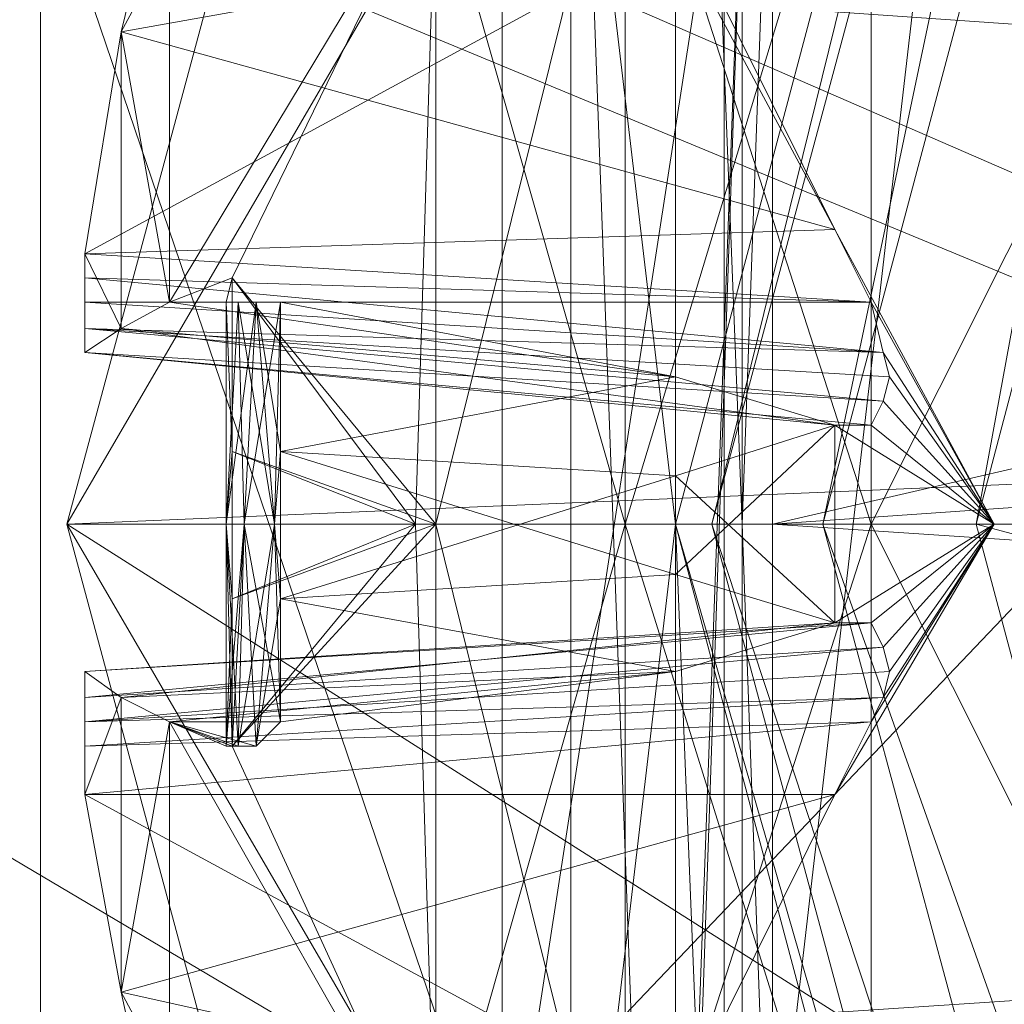
# Model space of a CAD drawing. Units: millimetres. Extents: x -126 to 124, y -1779 to 1782.
# Drawn here: x -22 to -17, y -1655 to -1651 of the extents above; entities that cross this region are included whole.
import ezdxf

# ---------------------------------------------------------------- set-up
doc = ezdxf.new("R2010")
doc.units = ezdxf.units.MM
doc.header["$MEASUREMENT"] = 0
for name, color, linetype in [('czarny', 7, 'Continuous'), ('stal nierdzewna', 253, 'Continuous'), ('szary - malowanie', 9, 'Continuous')]:
    doc.layers.add(name, color=color, linetype=linetype)

# ---------------------------------------------------------------- blocks, each defined once
blk = doc.blocks.new('Kształt_2')
at = {"layer": 'czarny'}
mesh = blk.add_polyface(dxfattribs=at)
corners = [(12082.3368, 14086.6922, 420), (11937.9029, 14152.6529, 420), (11972.0585, 14157.5637, 420), (12006.214, 14152.6529, 420), (12037.6025, 14138.3183, 420), (12063.681, 14115.7211, 420), (12051.8044, 14039.7638, 453.7482), (12041.0016, 14076.5547, 453.7482), (12014.541, 14048.8037, 464.0741), (12003.7382, 14085.5947, 459.6364), (11966.4749, 14094.6347, 459.6364), (11977.2777, 14057.8437, 468.5185), (11992.9354, 14122.3857, 452.1197), (12030.1987, 14113.3457, 451.0385), (11955.6721, 14131.4257, 451.0385), (11988.0805, 14021.0527, 468.5185), (12064.6326, 14104.9922, 450), (12040.3335, 14142.5678, 425), (12007.6372, 14157.4997, 425), (12007.6372, 14157.4997, 440), (12040.3335, 14142.5678, 440), (11972.0585, 14162.6151, 425), (11972.0585, 14162.6151, 440), (11975.3297, 14152.042, 450), (12022.448, 14139.7424, 450), (12004.7909, 14147.8061, 450), (12059.8634, 14112.4131, 450), (12034.8715, 14134.0687, 450), (12007.4381, 14156.8217, 444.3378), (12039.9515, 14141.9733, 444.3378), (11972.0585, 14161.9085, 444.3378), (12006.0149, 14151.9749, 449.3378), (11972.0585, 14156.8571, 449.3378), (11972.0585, 14152.5123, 450), (12063.147, 14115.2584, 449.3378), (12037.2205, 14137.7238, 449.3378), (11972.0585, 14159.9892, 447.4504), (12006.8973, 14154.9801, 447.4504), (12038.9138, 14140.3587, 447.4504), (12065.514, 14117.3094, 447.4504), (12007.5376, 14157.1607, 422.8311), (12040.1425, 14142.2706, 422.8311), (11972.0585, 14162.2618, 422.8311), (12006.8261, 14154.7373, 420.3311), (12038.777, 14140.1458, 420.3311), (11972.0585, 14159.7361, 420.3311), (12007.2673, 14156.2399, 421.2748), (12039.6236, 14141.4632, 421.2748), (11972.0585, 14161.3022, 421.2748)]
mesh.append_faces([[corners[k] for k in face] for face in [(0, 1, 2, 3), (0, 3, 4, 5), (6, 7, 8), (8, 7, 9), (10, 11, 9), (12, 9, 13), (14, 10, 12), (8, 9, 11), (9, 7, 13), (10, 9, 12), (15, 8, 11), (13, 7, 16), (17, 18, 19, 20), (18, 21, 22, 19), (14, 12, 23), (12, 13, 24), (23, 12, 25), (26, 27, 13), (12, 24, 25), (20, 19, 28, 29), (19, 22, 30, 28), (23, 25, 31, 32), (23, 32, 33), (27, 26, 34, 35), (27, 35, 31, 25), (24, 13, 27), (28, 30, 36, 37), (29, 28, 37, 38), (32, 31, 37, 36), (31, 35, 38, 37), (35, 34, 39, 38), (40, 18, 17, 41), (42, 21, 18, 40), (3, 43, 44, 4), (2, 45, 43, 3), (46, 40, 41, 47), (48, 42, 40, 46), (45, 48, 46, 43), (43, 46, 47, 44)]])
mesh = blk.add_polyface(dxfattribs=at)
corners = [(12082.3368, 14086.6922, 420), (11861.7801, 13985.9673, 420), (11852.0585, 14019.0763, 420), (11852.0585, 14053.5831, 420), (11861.7801, 14086.6922, 420), (11880.4359, 14115.7211, 420), (11940.0144, 14066.8837, 464.0741), (11929.2116, 14103.6747, 453.7482), (11902.751, 14075.9237, 453.7482), (11913.5538, 14039.1327, 459.6364), (11966.4749, 14094.6347, 459.6364), (11977.2777, 14057.8437, 468.5185), (11950.8172, 14030.0927, 468.5185), (11876.2905, 14048.1727, 451.0385), (11891.9482, 14112.7147, 450.057), (11865.9857, 14083.2677, 450), (11868.9391, 14088.5834, 450), (11847.0585, 14054.302, 425), (11847.0585, 14018.3575, 425), (11847.0585, 14018.3575, 440), (11847.0585, 14054.302, 440), (11857.1852, 14088.7906, 425), (11857.1852, 14088.7906, 440), (11857.0585, 14052.8642, 450), (11857.0585, 14052.8384, 450), (11857.0585, 14028.0027, 450), (11847.7579, 14054.2015, 444.3378), (11857.828, 14088.497, 444.3378), (11876.6183, 14119.0291, 440), (11877.1524, 14118.5663, 444.3378), (11866.3751, 14084.5937, 450), (11862.4229, 14086.3986, 449.3378), (11852.7579, 14053.4826, 449.3378), (11884.2535, 14112.4131, 450), (11880.97, 14115.2584, 449.3378), (11849.6577, 14053.9283, 447.4504), (11859.5739, 14087.6997, 447.4504), (11878.6029, 14117.3094, 447.4504), (11852.7579, 14019.1769, 449.3378), (11849.6577, 14018.7312, 447.4504), (11866.4611, 14084.7276, 450), (11847.4082, 14018.4077, 422.8311), (11847.4082, 14054.2517, 422.8311), (11857.5066, 14088.6438, 422.8311), (11849.9082, 14018.7672, 420.3311), (11849.9082, 14053.8923, 420.3311), (11859.8041, 14087.5946, 420.3311), (11878.7941, 14117.1437, 420.3311), (11848.3581, 14018.5443, 421.2748), (11848.3581, 14054.1152, 421.2748), (11858.3796, 14088.2452, 421.2748), (11876.8853, 14118.7977, 422.8311), (11877.6106, 14118.1693, 421.2748)]
mesh.append_faces([[corners[k] for k in face] for face in [(0, 1, 2, 3), (0, 3, 4, 5), (6, 7, 8), (6, 8, 9), (7, 6, 10), (10, 6, 11), (6, 9, 12), (9, 8, 13), (11, 6, 12), (8, 7, 14), (13, 8, 15), (8, 14, 16), (17, 18, 19, 20), (21, 17, 20, 22), (13, 15, 23, 24), (25, 13, 24), (22, 20, 26, 27), (28, 22, 27, 29), (23, 15, 30, 31), (23, 31, 32), (31, 30, 33, 34), (27, 26, 35, 36), (29, 27, 36, 37), (31, 34, 37, 36), (38, 32, 35, 39), (32, 31, 36, 35), (8, 16, 40), (41, 18, 17, 42), (42, 17, 21, 43), (2, 44, 45, 3), (3, 45, 46, 4), (4, 46, 47, 5), (48, 41, 42, 49), (50, 43, 51, 52), (49, 42, 43, 50), (44, 48, 49, 45), (46, 50, 52, 47), (45, 49, 50, 46), (15, 8, 40, 30)]])
mesh = blk.add_polyface(dxfattribs=at)
corners = [(12082.3368, 14086.6922, 420), (11906.5144, 13934.3412, 420), (11880.4359, 13956.9384, 420), (11861.7801, 13985.9673, 420), (11972.4228, 13956.5108, 453.7482), (11961.62, 13993.3018, 464.0741), (11935.1595, 13965.5508, 453.7482), (11924.3567, 14002.3417, 459.6364), (11913.5538, 14039.1327, 459.6364), (11950.8172, 14030.0927, 468.5185), (11887.0933, 14011.3817, 452.1197), (11897.8961, 13974.5907, 451.0385), (11876.2905, 14048.1727, 451.0385), (11988.0805, 14021.0527, 468.5185), (11857.1852, 13983.8689, 425), (11876.6183, 13953.6304, 425), (11876.6183, 13953.6304, 440), (11857.1852, 13983.8689, 440), (11847.0585, 14018.3575, 425), (11847.0585, 14018.3575, 440), (11857.0585, 14028.0027, 450), (11870.8124, 13981.1612, 450), (11857.4148, 14018.5817, 450), (11866.0187, 13989.2793, 450), (11884.2395, 13960.2681, 450), (11847.0585, 14054.302, 440), (11847.7579, 14018.458, 444.3378), (11847.7579, 14054.2015, 444.3378), (11877.1524, 13954.0931, 444.3378), (11857.828, 13984.1624, 444.3378), (11884.2535, 13960.2463, 450), (11866.3751, 13988.0658, 450), (11862.4229, 13986.2609, 449.3378), (11880.97, 13957.4011, 449.3378), (11857.0585, 14052.8642, 450), (11852.7579, 14053.4826, 449.3378), (11852.7579, 14019.1769, 449.3378), (11857.0585, 14019.7952, 450), (11849.6577, 14018.7312, 447.4504), (11849.6577, 14053.9283, 447.4504), (11859.5739, 13984.9598, 447.4504), (11878.6029, 13955.35, 447.4504), (11876.8853, 13953.8618, 422.8311), (11857.5066, 13984.0157, 422.8311), (11847.4082, 14018.4077, 422.8311), (11859.8041, 13985.0649, 420.3311), (11849.9082, 14018.7672, 420.3311), (11852.0585, 14019.0763, 420), (11878.7941, 13955.5158, 420.3311), (11877.6106, 13954.4902, 421.2748), (11858.3796, 13984.4143, 421.2748), (11848.3581, 14018.5443, 421.2748)]
mesh.append_faces([[corners[k] for k in face] for face in [(0, 1, 2, 3), (4, 5, 6), (6, 5, 7), (8, 7, 9), (10, 11, 7), (12, 10, 8), (7, 5, 9), (6, 7, 11), (7, 8, 10), (5, 13, 9), (14, 15, 16, 17), (18, 14, 17, 19), (10, 12, 20), (11, 10, 21), (10, 22, 23), (11, 21, 24), (25, 19, 26, 27), (17, 16, 28, 29), (19, 17, 29, 26), (30, 31, 32, 33), (34, 35, 36, 37), (37, 36, 32, 31), (21, 10, 23), (10, 20, 22), (27, 26, 38, 39), (26, 29, 40, 38), (29, 28, 41, 40), (33, 32, 40, 41), (32, 36, 38, 40), (42, 15, 14, 43), (43, 14, 18, 44), (3, 45, 46, 47), (2, 48, 45, 3), (49, 42, 43, 50), (50, 43, 44, 51), (48, 49, 50, 45), (45, 50, 51, 46), (20, 37, 22), (31, 21, 23)]])
mesh = blk.add_polyface(dxfattribs=at)
corners = [(12082.3368, 14086.6922, 420), (12037.6025, 13934.3412, 420), (12006.214, 13920.0066, 420), (11972.0585, 13915.0958, 420), (11937.9029, 13920.0066, 420), (11906.5144, 13934.3412, 420), (12051.8044, 14039.7638, 453.7482), (12014.541, 14048.8037, 464.0741), (12025.3438, 14012.0128, 459.6364), (11961.62, 13993.3018, 464.0741), (11972.4228, 13956.5108, 453.7482), (11998.8833, 13984.2618, 459.6364), (11988.0805, 14021.0527, 468.5185), (12036.1466, 13975.2218, 452.1197), (12062.6072, 14002.9728, 451.0385), (12009.6861, 13947.4708, 451.0385), (11977.2777, 14057.8437, 468.5185), (11950.8172, 14030.0927, 468.5185), (11985.472, 13922.0757, 450), (12007.6372, 13915.1598, 425), (12040.3335, 13930.0917, 425), (12040.3335, 13930.0917, 440), (12007.6372, 13915.1598, 440), (11972.0585, 13910.0443, 425), (11972.0585, 13910.0443, 440), (12037.3691, 13940.755, 450), (12059.8634, 13960.2463, 450), (12004.7909, 13924.8534, 450), (12034.8715, 13938.5907, 450), (12039.9515, 13930.6862, 444.3378), (12007.4381, 13915.8378, 444.3378), (11972.0585, 13910.751, 444.3378), (11972.0585, 13920.1472, 450), (11972.0585, 13915.8024, 449.3378), (12006.0149, 13920.6846, 449.3378), (12037.2205, 13934.9357, 449.3378), (11977.9639, 13920.9963, 450), (12006.8973, 13917.6794, 447.4504), (11972.0585, 13912.6703, 447.4504), (12038.9138, 13932.3008, 447.4504), (12007.5376, 13915.4988, 422.8311), (11972.0585, 13910.3977, 422.8311), (12040.1425, 13930.3889, 422.8311), (12038.777, 13932.5137, 420.3311), (12006.8261, 13917.9222, 420.3311), (11972.0585, 13912.9234, 420.3311), (12039.6236, 13931.1963, 421.2748), (12007.2673, 13916.4196, 421.2748), (11972.0585, 13911.3573, 421.2748)]
mesh.append_faces([[corners[k] for k in face] for face in [(0, 1, 2, 3), (0, 3, 4, 5), (6, 7, 8), (9, 10, 11), (12, 11, 8), (8, 13, 14), (11, 15, 13), (9, 11, 12), (8, 7, 12), (6, 8, 14), (11, 10, 15), (8, 11, 13), (12, 16, 17), (15, 10, 18), (19, 20, 21, 22), (23, 19, 22, 24), (13, 15, 25), (13, 25, 26), (15, 27, 28), (15, 18, 27), (22, 21, 29, 30), (24, 22, 30, 31), (27, 32, 33, 34), (26, 25, 28, 35), (28, 27, 34, 35), (18, 10, 36), (31, 30, 37, 38), (30, 29, 39, 37), (34, 33, 38, 37), (35, 34, 37, 39), (40, 19, 23, 41), (42, 20, 19, 40), (1, 43, 44, 2), (2, 44, 45, 3), (46, 42, 40, 47), (47, 40, 41, 48), (44, 47, 48, 45), (43, 46, 47, 44), (25, 15, 28)]])
blk = doc.blocks.new('1')
at = {"layer": 'stal nierdzewna', "lineweight": 13}
for points in [[(-22.74, -1634.4002, 2354.041), (-22.1, -1634.5202, 2353.441), (-22.74, -1671.6302, 2354.041)], [(-22.74, -1671.6302, 2354.041), (-22.1, -1634.5202, 2353.441), (-22.1, -1671.5002, 2353.441)], [(-16.39, -1671.5002, 2348.101), (-22.1, -1671.5002, 2353.441), (-16.39, -1634.5202, 2348.101)], [(-16.39, -1634.5202, 2348.101), (-22.1, -1671.5002, 2353.441), (-22.1, -1634.5202, 2353.441)], [(-16.33, -1638.0602, 2321.261), (-19.81, -1668.0902, 2330.221), (-19.81, -1638.0602, 2330.221)], [(-16.33, -1638.0602, 2321.261), (-16.33, -1668.0902, 2321.261), (-19.81, -1668.0902, 2330.221)], [(-19.81, -1668.0902, 2330.221), (-18.71, -1668.0902, 2339.751), (-19.81, -1638.0602, 2330.221)], [(-19.81, -1638.0602, 2330.221), (-18.71, -1668.0902, 2339.751), (-18.71, -1638.0602, 2339.751)], [(-18.71, -1638.0602, 2339.751), (-13.28, -1668.0902, 2347.671), (-13.28, -1638.0602, 2347.671)], [(-13.28, -1668.0902, 2347.671), (-18.71, -1638.0602, 2339.751), (-18.71, -1668.0902, 2339.751)], [(18.49, -1653.0702, 2366.721), (18.49, -1644.5302, 2368.421), (-18.47, -1653.0702, 2366.721)], [(-18.47, -1653.0702, 2366.721), (18.49, -1644.5302, 2368.421), (-18.47, -1644.5302, 2368.421)], [(-18.47, -1650.5102, 2384.361), (-18.47, -1653.0702, 2383.701), (-18.47, -1644.5302, 2368.421)], [(-18.47, -1653.0702, 2383.701), (-18.47, -1653.0702, 2366.721), (-18.47, -1644.5302, 2368.421)], [(-18.95, -1653.0702, 2405.531), (-18.95, -1644.6502, 2403.281), (-19.47, -1648.6802, 2405.091)], [(-18.95, -1653.0702, 2405.531), (-18.62, -1653.0702, 2405.171), (-18.95, -1644.6502, 2403.281)], [(-18.62, -1653.0702, 2405.171), (-18.62, -1644.7702, 2402.961), (-18.95, -1644.6502, 2403.281)], [(-18.47, -1648.9202, 2404.131), (-18.62, -1644.7702, 2402.961), (-18.62, -1653.0702, 2405.171)], [(-22.46, -1657.4702, 2405.091), (-19.47, -1657.4702, 2405.091), (-22.46, -1648.6802, 2405.091)], [(-19.47, -1648.6802, 2405.091), (-22.46, -1648.6802, 2405.091), (-19.47, -1657.4702, 2405.091)], [(-19.47, -1657.4702, 2405.091), (-18.95, -1653.0702, 2405.531), (-19.47, -1648.6802, 2405.091)], [(-18.47, -1648.9202, 2404.131), (-18.62, -1653.0702, 2405.171), (-18.47, -1657.2202, 2404.131)], [(-18.47, -1657.2202, 2404.131), (-18.47, -1653.0702, 2393.681), (-18.47, -1648.9202, 2404.131)], [(-18.47, -1653.0702, 2393.681), (-18.47, -1650.5102, 2393.011), (-18.47, -1648.9202, 2404.131)], [(-19.2, -1649.2902, 2303.221), (-17.98, -1649.0402, 2302.921), (-19.2, -1653.0702, 2302.201)], [(-19.2, -1649.2902, 2316.331), (-17.98, -1653.0702, 2317.701), (-17.98, -1649.0402, 2316.641)], [(-17.98, -1649.0402, 2302.921), (-17.98, -1653.0702, 2301.851), (-19.2, -1653.0702, 2302.201)], [(-15.96, -1649.0402, 2316.701), (-17.98, -1649.0402, 2316.641), (-15.96, -1653.0702, 2317.771)], [(-17.98, -1649.0402, 2302.921), (-15.96, -1649.0402, 2302.861), (-17.98, -1653.0702, 2301.851)], [(-15.96, -1653.0702, 2301.791), (-17.98, -1653.0702, 2301.851), (-15.96, -1649.0402, 2302.861)], [(-17.98, -1649.0402, 2316.641), (-17.98, -1653.0702, 2317.701), (-15.96, -1653.0702, 2317.771)], [(-21.7, -1650.6302, 2308.841), (-20.91, -1649.1702, 2308.731), (-21.46, -1649.6502, 2308.731)], [(-20.91, -1649.1702, 2308.731), (-21.7, -1650.6302, 2308.841), (-18.95, -1650.1402, 2309.021)], [(-20.14, -1649.7802, 2304.021), (-19.2, -1649.2902, 2303.221), (-20.14, -1653.0702, 2303.121)], [(-19.2, -1649.2902, 2303.221), (-19.2, -1653.0702, 2302.201), (-20.14, -1653.0702, 2303.121)], [(-19.2, -1649.2902, 2316.331), (-20.14, -1649.7802, 2315.541), (-19.2, -1653.0702, 2317.351)], [(-19.2, -1649.2902, 2316.331), (-19.2, -1653.0702, 2317.351), (-17.98, -1653.0702, 2317.701)], [(-21.7, -1650.6302, 2308.841), (-21.46, -1649.6502, 2308.731), (-21.46, -1651.9702, 2306.371)], [(-21.7, -1650.6302, 2310.721), (-21.46, -1651.9702, 2313.191), (-21.46, -1649.6502, 2310.821)], [(-21.46, -1649.6502, 2310.821), (-18.95, -1650.1402, 2310.531), (-21.7, -1650.6302, 2310.721)], [(-21.46, -1651.9702, 2306.371), (-21.46, -1649.6502, 2308.731), (-20.14, -1649.7802, 2304.021)], [(-20.14, -1649.7802, 2315.541), (-21.46, -1649.6502, 2310.821), (-21.46, -1651.9702, 2313.191)], [(-21.15, -1651.8502, 2305.361), (-21.46, -1651.9702, 2306.371), (-20.14, -1649.7802, 2304.021)], [(-20.14, -1649.7802, 2315.541), (-21.46, -1651.9702, 2313.191), (-21.15, -1651.8502, 2314.201)], [(-20.14, -1653.0702, 2303.121), (-21.15, -1651.8502, 2305.361), (-20.14, -1649.7802, 2304.021)], [(-20.14, -1649.7802, 2315.541), (-21.15, -1651.8502, 2314.201), (-20.24, -1653.0702, 2316.271)], [(-20.14, -1649.7802, 2315.541), (-20.24, -1653.0702, 2316.271), (-20.14, -1653.0702, 2316.441)], [(-20.14, -1653.0702, 2316.441), (-19.2, -1653.0702, 2317.351), (-20.14, -1649.7802, 2315.541)], [(-18.95, -1650.1402, 2310.531), (-18.95, -1650.0202, 2310.031), (-18.16, -1651.6102, 2310.271)], [(-18.95, -1650.0202, 2310.031), (-18.95, -1650.0202, 2309.531), (-18.16, -1651.6102, 2310.271)], [(-18.95, -1650.1402, 2309.021), (-18.16, -1651.6102, 2309.281), (-18.95, -1650.0202, 2309.531)], [(-18.16, -1651.6102, 2309.281), (-18.16, -1651.6102, 2310.271), (-18.95, -1650.0202, 2309.531)], [(-18.16, -1651.6102, 2309.281), (-18.95, -1650.1402, 2309.021), (-21.88, -1651.7302, 2308.961)], [(-21.88, -1651.7302, 2308.961), (-18.95, -1650.1402, 2309.021), (-21.7, -1650.6302, 2308.841)], [(-18.16, -1651.6102, 2310.271), (-21.7, -1650.6302, 2310.721), (-18.95, -1650.1402, 2310.531)], [(-18.47, -1653.0702, 2393.681), (18.49, -1650.5102, 2393.011), (-18.47, -1650.5102, 2393.011)], [(18.49, -1650.5102, 2393.011), (-18.47, -1653.0702, 2393.681), (18.49, -1653.0702, 2393.681)], [(18.49, -1650.5102, 2384.361), (18.49, -1653.0702, 2383.701), (-18.47, -1650.5102, 2384.361)], [(-18.47, -1650.5102, 2384.361), (18.49, -1653.0702, 2383.701), (-18.47, -1653.0702, 2383.701)], [(-21.7, -1650.6302, 2308.841), (-21.7, -1652.1002, 2307.391), (-21.88, -1651.7302, 2308.961)], [(-21.88, -1651.7302, 2310.591), (-21.7, -1652.1002, 2312.171), (-21.7, -1650.6302, 2310.721)], [(-21.88, -1651.7302, 2310.591), (-21.7, -1650.6302, 2310.721), (-18.16, -1651.6102, 2310.271)], [(-21.7, -1652.1002, 2307.391), (-21.7, -1650.6302, 2308.841), (-21.46, -1651.9702, 2306.371)], [(-21.7, -1652.1002, 2312.171), (-21.46, -1651.9702, 2313.191), (-21.7, -1650.6302, 2310.721)], [(-18.16, -1651.6102, 2309.281), (-21.88, -1651.7302, 2308.961), (-17.98, -1651.9702, 2309.271)], [(-18.16, -1651.6102, 2310.271), (-17.98, -1651.9702, 2310.291), (-21.88, -1651.7302, 2310.591)], [(-17.98, -1651.9702, 2309.271), (-17.37, -1653.0702, 2309.791), (-18.16, -1651.6102, 2309.281)], [(-18.16, -1651.6102, 2309.281), (-17.37, -1653.0702, 2309.791), (-18.16, -1651.6102, 2310.271)], [(-17.98, -1651.9702, 2310.291), (-18.16, -1651.6102, 2310.271), (-17.37, -1653.0702, 2309.791)], [(-21.88, -1651.9702, 2308.951), (-21.88, -1651.7302, 2308.961), (-21.88, -1652.2202, 2308.441)], [(-21.88, -1652.2202, 2308.441), (-21.88, -1651.7302, 2308.961), (-21.7, -1652.1002, 2307.391)], [(-21.7, -1652.1002, 2312.171), (-21.88, -1651.7302, 2310.591), (-21.88, -1652.2202, 2311.131)], [(-21.88, -1651.7302, 2310.591), (-21.88, -1651.8502, 2310.611), (-21.88, -1652.2202, 2311.131)], [(-17.98, -1651.9702, 2309.271), (-21.88, -1651.7302, 2308.961), (-21.88, -1651.9702, 2308.951)], [(-21.88, -1651.7302, 2310.591), (-17.98, -1651.9702, 2310.291), (-21.88, -1651.8502, 2310.611)], [(-21.88, -1652.2202, 2311.131), (-21.88, -1651.8502, 2310.611), (-21.88, -1652.1002, 2310.731)], [(-21.88, -1651.8502, 2310.611), (-17.92, -1652.2202, 2310.371), (-21.88, -1652.1002, 2310.731)], [(-17.92, -1652.2202, 2310.371), (-21.88, -1651.8502, 2310.611), (-17.98, -1651.9702, 2310.291)], [(-21.15, -1651.8502, 2305.361), (-21.18, -1651.9702, 2305.531), (-21.46, -1651.9702, 2306.371)], [(-21.15, -1651.8502, 2314.201), (-21.46, -1651.9702, 2313.191), (-21.18, -1651.9702, 2314.031)], [(-21.15, -1651.8502, 2314.201), (-21.18, -1651.9702, 2314.031), (-21.15, -1652.7102, 2314.331)], [(-21.15, -1651.8502, 2305.361), (-21.15, -1652.7102, 2305.221), (-21.18, -1651.9702, 2305.531)], [(-21.15, -1651.8502, 2314.201), (-21.15, -1652.7102, 2314.331), (-20.24, -1653.0702, 2316.271)], [(-21.15, -1651.8502, 2305.361), (-20.14, -1653.0702, 2303.121), (-21.15, -1652.7102, 2305.221)], [(-21.88, -1652.1002, 2308.821), (-21.88, -1651.9702, 2308.951), (-21.88, -1652.2202, 2308.441)], [(-21.88, -1652.1002, 2308.821), (-17.92, -1652.2202, 2309.191), (-21.88, -1651.9702, 2308.951)], [(-17.92, -1652.2202, 2309.191), (-17.98, -1651.9702, 2309.271), (-21.88, -1651.9702, 2308.951)], [(-21.46, -1651.9702, 2306.371), (-18.95, -1652.3402, 2306.871), (-21.7, -1652.1002, 2307.391)], [(-21.7, -1652.1002, 2312.171), (-18.95, -1652.3402, 2312.681), (-21.46, -1651.9702, 2313.191)], [(-21.18, -1651.9702, 2305.531), (-21.12, -1651.9702, 2305.711), (-21.46, -1651.9702, 2306.371)], [(-21.12, -1651.9702, 2305.711), (-21.03, -1651.9702, 2305.851), (-21.46, -1651.9702, 2306.371)], [(-21.03, -1651.9702, 2305.851), (-20.91, -1651.9702, 2305.961), (-21.46, -1651.9702, 2306.371)], [(-20.91, -1651.9702, 2305.961), (-18.95, -1652.3402, 2306.871), (-21.46, -1651.9702, 2306.371)], [(-18.95, -1652.3402, 2312.681), (-20.91, -1651.9702, 2313.601), (-21.46, -1651.9702, 2313.191)], [(-20.91, -1651.9702, 2313.601), (-21.03, -1651.9702, 2313.711), (-21.46, -1651.9702, 2313.191)], [(-21.03, -1651.9702, 2313.711), (-21.12, -1651.9702, 2313.841), (-21.46, -1651.9702, 2313.191)], [(-21.12, -1651.9702, 2313.841), (-21.18, -1651.9702, 2314.031), (-21.46, -1651.9702, 2313.191)], [(-21.15, -1652.7102, 2314.331), (-21.18, -1651.9702, 2314.031), (-21.18, -1653.0702, 2314.181)], [(-21.18, -1651.9702, 2314.031), (-21.12, -1651.9702, 2313.841), (-21.18, -1653.0702, 2314.181)], [(-21.09, -1653.0702, 2313.941), (-21.18, -1653.0702, 2314.181), (-21.03, -1651.9702, 2313.711)], [(-21.12, -1651.9702, 2313.841), (-21.03, -1651.9702, 2313.711), (-21.18, -1653.0702, 2314.181)], [(-21.09, -1653.0702, 2305.621), (-21.12, -1651.9702, 2305.711), (-21.18, -1653.0702, 2305.381)], [(-21.12, -1651.9702, 2305.711), (-21.18, -1651.9702, 2305.531), (-21.18, -1653.0702, 2305.381)], [(-21.18, -1651.9702, 2305.531), (-21.15, -1652.7102, 2305.221), (-21.18, -1653.0702, 2305.381)], [(-21.09, -1653.0702, 2305.621), (-20.94, -1653.0702, 2305.801), (-21.12, -1651.9702, 2305.711)], [(-21.03, -1651.9702, 2305.851), (-21.12, -1651.9702, 2305.711), (-20.94, -1653.0702, 2305.801)], [(-20.91, -1651.9702, 2313.601), (-21.09, -1653.0702, 2313.941), (-21.03, -1651.9702, 2313.711)], [(-21.09, -1653.0702, 2313.941), (-20.91, -1651.9702, 2313.601), (-20.94, -1653.0702, 2313.751)], [(-20.91, -1651.9702, 2305.961), (-21.03, -1651.9702, 2305.851), (-20.91, -1652.7102, 2305.831)], [(-20.91, -1652.7102, 2305.831), (-21.03, -1651.9702, 2305.851), (-20.94, -1653.0702, 2305.801)], [(-20.91, -1651.9702, 2313.601), (-20.91, -1652.7102, 2313.721), (-20.94, -1653.0702, 2313.751)], [(-20.91, -1651.9702, 2313.601), (-18.95, -1652.3402, 2312.681), (-20.91, -1652.7102, 2313.721)], [(-20.91, -1651.9702, 2305.961), (-20.91, -1652.7102, 2305.831), (-18.95, -1652.3402, 2306.871)], [(-17.92, -1652.2202, 2310.371), (-17.98, -1651.9702, 2310.291), (-17.37, -1653.0702, 2309.791)], [(-17.98, -1651.9702, 2309.271), (-17.92, -1652.2202, 2309.191), (-17.37, -1653.0702, 2309.791)], [(-21.88, -1652.2202, 2308.641), (-21.88, -1652.1002, 2308.821), (-21.88, -1652.2202, 2308.441)], [(-21.88, -1652.2202, 2310.911), (-21.88, -1652.2202, 2311.131), (-21.88, -1652.1002, 2310.731)], [(-21.88, -1652.2202, 2308.641), (-17.92, -1652.4602, 2308.921), (-21.88, -1652.1002, 2308.821)], [(-17.92, -1652.4602, 2308.921), (-17.89, -1652.3402, 2309.081), (-21.88, -1652.1002, 2308.821)], [(-17.89, -1652.3402, 2309.081), (-17.92, -1652.2202, 2309.191), (-21.88, -1652.1002, 2308.821)], [(-21.88, -1652.2202, 2308.441), (-21.7, -1652.1002, 2307.391), (-18.16, -1652.5802, 2308.401)], [(-21.88, -1652.1002, 2310.731), (-17.92, -1652.4602, 2310.641), (-21.88, -1652.2202, 2310.911)], [(-17.92, -1652.2202, 2310.371), (-17.89, -1652.3402, 2310.491), (-21.88, -1652.1002, 2310.731)], [(-17.89, -1652.3402, 2310.491), (-17.92, -1652.4602, 2310.641), (-21.88, -1652.1002, 2310.731)], [(-21.88, -1652.2202, 2311.131), (-18.16, -1652.5802, 2311.161), (-21.7, -1652.1002, 2312.171)], [(-18.16, -1652.5802, 2308.401), (-21.7, -1652.1002, 2307.391), (-18.95, -1652.3402, 2306.871)], [(-18.16, -1652.5802, 2311.161), (-18.95, -1652.3402, 2312.681), (-21.7, -1652.1002, 2312.171)], [(-17.92, -1652.4602, 2308.921), (-21.88, -1652.2202, 2308.641), (-17.98, -1652.5802, 2308.751)], [(-18.16, -1652.5802, 2308.401), (-17.98, -1652.5802, 2308.751), (-21.88, -1652.2202, 2308.441)], [(-21.88, -1652.2202, 2308.441), (-17.98, -1652.5802, 2308.751), (-21.88, -1652.2202, 2308.641)], [(-18.16, -1652.5802, 2311.161), (-21.88, -1652.2202, 2311.131), (-17.98, -1652.5802, 2310.811)], [(-17.92, -1652.4602, 2310.641), (-17.98, -1652.5802, 2310.811), (-21.88, -1652.2202, 2310.911)], [(-17.98, -1652.5802, 2310.811), (-21.88, -1652.2202, 2311.131), (-21.88, -1652.2202, 2310.911)], [(-17.89, -1652.3402, 2310.491), (-17.92, -1652.2202, 2310.371), (-17.37, -1653.0702, 2309.791)], [(-17.92, -1652.2202, 2309.191), (-17.89, -1652.3402, 2309.081), (-17.37, -1653.0702, 2309.791)], [(-18.95, -1652.3402, 2312.681), (-18.95, -1652.8302, 2312.761), (-20.91, -1652.7102, 2313.721)], [(-18.95, -1652.3402, 2306.871), (-20.91, -1652.7102, 2305.831), (-18.95, -1652.8302, 2306.791)], [(-18.95, -1652.3402, 2312.681), (-18.16, -1652.5802, 2311.161), (-18.95, -1652.8302, 2312.761)], [(-18.95, -1652.3402, 2306.871), (-18.95, -1652.8302, 2306.791), (-18.16, -1652.5802, 2308.401)], [(-17.92, -1652.4602, 2310.641), (-17.89, -1652.3402, 2310.491), (-17.37, -1653.0702, 2309.791)], [(-17.89, -1652.3402, 2309.081), (-17.92, -1652.4602, 2308.921), (-17.37, -1653.0702, 2309.791)], [(-17.98, -1652.5802, 2310.811), (-17.92, -1652.4602, 2310.641), (-17.37, -1653.0702, 2309.791)], [(-17.92, -1652.4602, 2308.921), (-17.98, -1652.5802, 2308.751), (-17.37, -1653.0702, 2309.791)], [(-18.95, -1652.8302, 2306.791), (-18.95, -1653.3202, 2306.791), (-18.16, -1652.5802, 2308.401)], [(-18.16, -1653.5602, 2308.401), (-18.16, -1652.5802, 2308.401), (-18.95, -1653.3202, 2306.791)], [(-18.16, -1652.5802, 2311.161), (-18.16, -1653.5602, 2311.161), (-18.95, -1652.8302, 2312.761)], [(-17.98, -1652.5802, 2310.811), (-17.37, -1653.0702, 2309.791), (-18.16, -1652.5802, 2311.161)], [(-18.16, -1653.5602, 2308.401), (-17.37, -1653.0702, 2309.791), (-18.16, -1652.5802, 2308.401)], [(-18.16, -1652.5802, 2311.161), (-17.37, -1653.0702, 2309.791), (-18.16, -1653.5602, 2311.161)], [(-17.98, -1652.5802, 2308.751), (-18.16, -1652.5802, 2308.401), (-17.37, -1653.0702, 2309.791)], [(-21.15, -1652.7102, 2314.331), (-21.18, -1653.0702, 2314.181), (-21.15, -1653.4402, 2314.331)], [(-21.15, -1653.4402, 2305.221), (-21.18, -1653.0702, 2305.381), (-21.15, -1652.7102, 2305.221)], [(-21.15, -1653.4402, 2305.221), (-21.15, -1652.7102, 2305.221), (-20.24, -1653.0702, 2303.291)], [(-20.24, -1653.0702, 2303.291), (-21.15, -1652.7102, 2305.221), (-20.14, -1653.0702, 2303.121)], [(-21.15, -1652.7102, 2314.331), (-21.15, -1653.4402, 2314.331), (-20.24, -1653.0702, 2316.271)], [(-20.91, -1653.4402, 2313.721), (-20.94, -1653.0702, 2313.751), (-20.91, -1652.7102, 2313.721)], [(-20.91, -1652.7102, 2305.831), (-20.94, -1653.0702, 2305.801), (-20.91, -1653.4402, 2305.831)], [(-18.95, -1652.8302, 2312.761), (-18.95, -1653.3202, 2312.761), (-20.91, -1652.7102, 2313.721)], [(-20.91, -1652.7102, 2313.721), (-18.95, -1653.3202, 2312.761), (-20.91, -1653.4402, 2313.721)], [(-20.91, -1653.4402, 2305.831), (-18.95, -1652.8302, 2306.791), (-20.91, -1652.7102, 2305.831)], [(-18.95, -1653.3202, 2306.791), (-18.95, -1652.8302, 2306.791), (-20.91, -1653.4402, 2305.831)], [(-18.95, -1653.3202, 2312.761), (-18.95, -1652.8302, 2312.761), (-18.16, -1653.5602, 2311.161)], [(-21.09, -1653.0702, 2313.941), (-21.12, -1654.1702, 2313.841), (-21.18, -1654.1702, 2314.031)], [(-21.09, -1653.0702, 2313.941), (-21.18, -1654.1702, 2314.031), (-21.15, -1654.1702, 2314.201)], [(-21.09, -1653.0702, 2313.941), (-21.15, -1654.1702, 2314.201), (-21.18, -1653.0702, 2314.181)], [(-21.15, -1654.1702, 2314.201), (-21.15, -1653.4402, 2314.331), (-21.18, -1653.0702, 2314.181)], [(-21.15, -1653.4402, 2305.221), (-21.18, -1654.1702, 2305.531), (-21.18, -1653.0702, 2305.381)], [(-21.09, -1653.0702, 2305.621), (-21.18, -1653.0702, 2305.381), (-21.12, -1654.1702, 2305.711)], [(-21.18, -1654.1702, 2305.531), (-21.12, -1654.1702, 2305.711), (-21.18, -1653.0702, 2305.381)], [(-20.14, -1653.0702, 2316.441), (-21.15, -1654.1702, 2314.201), (-20.14, -1656.3702, 2315.541)], [(-20.14, -1656.3702, 2304.021), (-21.15, -1654.1702, 2305.361), (-20.24, -1653.0702, 2303.291)], [(-21.15, -1654.1702, 2305.361), (-21.15, -1653.4402, 2305.221), (-20.24, -1653.0702, 2303.291)], [(-20.24, -1653.0702, 2316.271), (-21.15, -1653.4402, 2314.331), (-20.14, -1653.0702, 2316.441)], [(-21.15, -1654.1702, 2314.201), (-20.14, -1653.0702, 2316.441), (-21.15, -1653.4402, 2314.331)], [(-21.09, -1653.0702, 2313.941), (-20.94, -1653.0702, 2313.751), (-21.12, -1654.1702, 2313.841)], [(-21.03, -1654.1702, 2313.711), (-21.12, -1654.1702, 2313.841), (-20.94, -1653.0702, 2313.751)], [(-21.03, -1654.1702, 2305.851), (-21.09, -1653.0702, 2305.621), (-21.12, -1654.1702, 2305.711)], [(-21.03, -1654.1702, 2305.851), (-20.91, -1654.0502, 2305.961), (-21.09, -1653.0702, 2305.621)], [(-21.09, -1653.0702, 2305.621), (-20.91, -1654.0502, 2305.961), (-20.94, -1653.0702, 2305.801)], [(-20.91, -1653.4402, 2313.721), (-21.03, -1654.1702, 2313.711), (-20.94, -1653.0702, 2313.751)], [(-20.91, -1654.0502, 2305.961), (-20.91, -1653.4402, 2305.831), (-20.94, -1653.0702, 2305.801)], [(-20.14, -1656.3702, 2304.021), (-20.24, -1653.0702, 2303.291), (-20.14, -1653.0702, 2303.121)], [(-20.14, -1656.3702, 2315.541), (-19.2, -1656.8602, 2316.331), (-20.14, -1653.0702, 2316.441)], [(-19.2, -1656.8602, 2316.331), (-19.2, -1653.0702, 2317.351), (-20.14, -1653.0702, 2316.441)], [(-19.2, -1656.8602, 2303.221), (-20.14, -1656.3702, 2304.021), (-19.2, -1653.0702, 2302.201)], [(-20.14, -1653.0702, 2303.121), (-19.2, -1653.0702, 2302.201), (-20.14, -1656.3702, 2304.021)], [(-18.95, -1653.0702, 2405.531), (-19.47, -1657.4702, 2405.091), (-18.95, -1661.4902, 2403.281)], [(-19.2, -1656.8602, 2316.331), (-17.98, -1656.9802, 2316.641), (-19.2, -1653.0702, 2317.351)], [(-19.2, -1656.8602, 2303.221), (-19.2, -1653.0702, 2302.201), (-17.98, -1653.0702, 2301.851)], [(-19.2, -1656.8602, 2303.221), (-17.98, -1653.0702, 2301.851), (-17.98, -1656.9802, 2302.921)], [(-17.98, -1656.9802, 2316.641), (-17.98, -1653.0702, 2317.701), (-19.2, -1653.0702, 2317.351)], [(-18.95, -1653.0702, 2405.531), (-18.95, -1661.4902, 2403.281), (-18.62, -1661.2502, 2402.961)], [(-18.95, -1653.0702, 2405.531), (-18.62, -1661.2502, 2402.961), (-18.62, -1653.0702, 2405.171)], [(-18.62, -1661.2502, 2402.961), (-18.47, -1657.2202, 2404.131), (-18.62, -1653.0702, 2405.171)], [(-18.47, -1653.0702, 2383.701), (18.49, -1655.5102, 2384.361), (-18.47, -1655.5102, 2384.361)], [(18.49, -1655.5102, 2384.361), (-18.47, -1653.0702, 2383.701), (18.49, -1653.0702, 2383.701)], [(18.49, -1655.5102, 2393.011), (18.49, -1653.0702, 2393.681), (-18.47, -1655.5102, 2393.011)], [(-18.47, -1655.5102, 2393.011), (18.49, -1653.0702, 2393.681), (-18.47, -1653.0702, 2393.681)], [(-18.47, -1661.6202, 2368.421), (18.49, -1653.0702, 2366.721), (-18.47, -1653.0702, 2366.721)], [(18.49, -1661.6202, 2368.421), (18.49, -1653.0702, 2366.721), (-18.47, -1661.6202, 2368.421)], [(-18.47, -1653.0702, 2393.681), (-18.47, -1657.2202, 2404.131), (-18.47, -1655.5102, 2393.011)], [(-18.47, -1655.5102, 2384.361), (-18.47, -1661.6202, 2368.421), (-18.47, -1653.0702, 2383.701)], [(-18.47, -1661.6202, 2368.421), (-18.47, -1653.0702, 2366.721), (-18.47, -1653.0702, 2383.701)], [(-17.98, -1654.0502, 2310.291), (-17.37, -1653.0702, 2309.791), (-18.16, -1654.4102, 2310.271)], [(-18.16, -1653.5602, 2308.401), (-17.98, -1653.5602, 2308.751), (-17.37, -1653.0702, 2309.791)], [(-18.16, -1654.4102, 2310.271), (-17.37, -1653.0702, 2309.791), (-18.16, -1654.4102, 2309.281)], [(-17.98, -1653.5602, 2310.811), (-18.16, -1653.5602, 2311.161), (-17.37, -1653.0702, 2309.791)], [(-17.98, -1654.0502, 2309.271), (-18.16, -1654.4102, 2309.281), (-17.37, -1653.0702, 2309.791)], [(-15.96, -1657.1002, 2302.861), (-17.98, -1656.9802, 2302.921), (-15.96, -1653.0702, 2301.791)], [(-17.98, -1656.9802, 2316.641), (-15.96, -1657.1002, 2316.701), (-17.98, -1653.0702, 2317.701)], [(-17.98, -1656.9802, 2302.921), (-17.98, -1653.0702, 2301.851), (-15.96, -1653.0702, 2301.791)], [(-15.96, -1653.0702, 2317.771), (-17.98, -1653.0702, 2317.701), (-15.96, -1657.1002, 2316.701)], [(-17.98, -1654.0502, 2310.291), (-17.92, -1653.9302, 2310.371), (-17.37, -1653.0702, 2309.791)], [(-17.92, -1653.6802, 2310.641), (-17.98, -1653.5602, 2310.811), (-17.37, -1653.0702, 2309.791)], [(-17.98, -1653.5602, 2308.751), (-17.92, -1653.6802, 2308.921), (-17.37, -1653.0702, 2309.791)], [(-17.92, -1653.9302, 2309.191), (-17.98, -1654.0502, 2309.271), (-17.37, -1653.0702, 2309.791)], [(-17.92, -1653.9302, 2310.371), (-17.89, -1653.8002, 2310.491), (-17.37, -1653.0702, 2309.791)], [(-17.89, -1653.8002, 2310.491), (-17.92, -1653.6802, 2310.641), (-17.37, -1653.0702, 2309.791)], [(-17.92, -1653.6802, 2308.921), (-17.89, -1653.8002, 2309.081), (-17.37, -1653.0702, 2309.791)], [(-17.89, -1653.8002, 2309.081), (-17.92, -1653.9302, 2309.191), (-17.37, -1653.0702, 2309.791)], [(-18.95, -1653.8002, 2312.681), (-20.91, -1653.4402, 2313.721), (-18.95, -1653.3202, 2312.761)], [(-18.95, -1653.8002, 2306.871), (-18.95, -1653.3202, 2306.791), (-20.91, -1653.4402, 2305.831)], [(-18.95, -1653.8002, 2312.681), (-18.95, -1653.3202, 2312.761), (-18.16, -1653.5602, 2311.161)], [(-18.95, -1653.8002, 2306.871), (-18.16, -1653.5602, 2308.401), (-18.95, -1653.3202, 2306.791)], [(-21.15, -1654.1702, 2305.361), (-21.18, -1654.1702, 2305.531), (-21.15, -1653.4402, 2305.221)], [(-20.91, -1654.0502, 2313.601), (-21.03, -1654.1702, 2313.711), (-20.91, -1653.4402, 2313.721)], [(-20.91, -1654.0502, 2313.601), (-20.91, -1653.4402, 2313.721), (-18.95, -1653.8002, 2312.681)], [(-20.91, -1654.0502, 2305.961), (-18.95, -1653.8002, 2306.871), (-20.91, -1653.4402, 2305.831)], [(-21.88, -1653.8002, 2308.441), (-18.16, -1653.5602, 2308.401), (-21.7, -1653.9302, 2307.391)], [(-18.16, -1653.5602, 2308.401), (-21.88, -1653.8002, 2308.441), (-17.98, -1653.5602, 2308.751)], [(-17.92, -1653.6802, 2308.921), (-17.98, -1653.5602, 2308.751), (-21.88, -1653.9302, 2308.661)], [(-17.98, -1653.5602, 2308.751), (-21.88, -1653.8002, 2308.441), (-21.88, -1653.9302, 2308.661)], [(-21.88, -1653.8002, 2311.131), (-21.7, -1653.9302, 2312.171), (-18.16, -1653.5602, 2311.161)], [(-17.92, -1653.6802, 2310.641), (-21.88, -1653.9302, 2310.911), (-17.98, -1653.5602, 2310.811)], [(-18.16, -1653.5602, 2311.161), (-17.98, -1653.5602, 2310.811), (-21.88, -1653.8002, 2311.131)], [(-21.88, -1653.8002, 2311.131), (-17.98, -1653.5602, 2310.811), (-21.88, -1653.9302, 2310.911)], [(-18.16, -1653.5602, 2308.401), (-18.95, -1653.8002, 2306.871), (-21.7, -1653.9302, 2307.391)], [(-18.16, -1653.5602, 2311.161), (-21.7, -1653.9302, 2312.171), (-18.95, -1653.8002, 2312.681)], [(-21.88, -1654.0502, 2308.821), (-17.92, -1653.6802, 2308.921), (-21.88, -1653.9302, 2308.661)], [(-17.89, -1653.8002, 2309.081), (-17.92, -1653.6802, 2308.921), (-21.88, -1654.0502, 2308.821)], [(-21.88, -1653.9302, 2310.911), (-17.92, -1653.6802, 2310.641), (-21.88, -1654.0502, 2310.731)], [(-17.92, -1653.6802, 2310.641), (-17.89, -1653.8002, 2310.491), (-21.88, -1654.0502, 2310.731)], [(-21.7, -1653.9302, 2312.171), (-21.88, -1653.8002, 2311.131), (-21.88, -1654.4102, 2310.591)], [(-21.88, -1653.8002, 2311.131), (-21.88, -1653.9302, 2310.911), (-21.88, -1654.4102, 2310.591)], [(-21.88, -1653.9302, 2308.661), (-21.88, -1653.8002, 2308.441), (-21.88, -1654.4102, 2308.961)], [(-21.88, -1653.8002, 2308.441), (-21.7, -1653.9302, 2307.391), (-21.88, -1654.4102, 2308.961)], [(-17.92, -1653.9302, 2309.191), (-17.89, -1653.8002, 2309.081), (-21.88, -1654.0502, 2308.821)], [(-17.89, -1653.8002, 2310.491), (-17.92, -1653.9302, 2310.371), (-21.88, -1654.0502, 2310.731)], [(-21.7, -1653.9302, 2307.391), (-18.95, -1653.8002, 2306.871), (-21.46, -1654.0502, 2306.371)], [(-21.46, -1654.0502, 2313.191), (-18.95, -1653.8002, 2312.681), (-21.7, -1653.9302, 2312.171)], [(-18.95, -1653.8002, 2306.871), (-20.91, -1654.0502, 2305.961), (-21.46, -1654.0502, 2306.371)], [(-20.91, -1654.0502, 2313.601), (-18.95, -1653.8002, 2312.681), (-21.46, -1654.0502, 2313.191)], [(-21.7, -1655.3902, 2310.721), (-21.7, -1653.9302, 2312.171), (-21.88, -1654.4102, 2310.591)], [(-21.88, -1654.4102, 2308.961), (-21.7, -1653.9302, 2307.391), (-21.7, -1655.3902, 2308.841)], [(-21.88, -1654.0502, 2308.821), (-21.88, -1653.9302, 2308.661), (-21.88, -1654.4102, 2308.961)], [(-21.88, -1654.4102, 2310.591), (-21.88, -1653.9302, 2310.911), (-21.88, -1654.0502, 2310.731)], [(-21.88, -1654.1702, 2308.951), (-17.92, -1653.9302, 2309.191), (-21.88, -1654.0502, 2308.821)], [(-17.92, -1653.9302, 2309.191), (-21.88, -1654.1702, 2308.951), (-17.98, -1654.0502, 2309.271)], [(-21.88, -1654.0502, 2310.731), (-17.92, -1653.9302, 2310.371), (-21.88, -1654.1702, 2310.611)], [(-17.92, -1653.9302, 2310.371), (-17.98, -1654.0502, 2310.291), (-21.88, -1654.1702, 2310.611)], [(-21.7, -1653.9302, 2312.171), (-21.7, -1655.3902, 2310.721), (-21.46, -1654.0502, 2313.191)], [(-21.7, -1653.9302, 2307.391), (-21.46, -1654.0502, 2306.371), (-21.7, -1655.3902, 2308.841)], [(-21.88, -1654.1702, 2310.611), (-21.88, -1654.4102, 2310.591), (-21.88, -1654.0502, 2310.731)], [(-21.88, -1654.1702, 2308.951), (-21.88, -1654.0502, 2308.821), (-21.88, -1654.4102, 2308.961)], [(-18.16, -1654.4102, 2309.281), (-17.98, -1654.0502, 2309.271), (-21.88, -1654.4102, 2308.961)], [(-21.88, -1654.4102, 2308.961), (-17.98, -1654.0502, 2309.271), (-21.88, -1654.1702, 2308.951)], [(-18.16, -1654.4102, 2310.271), (-21.88, -1654.4102, 2310.591), (-17.98, -1654.0502, 2310.291)], [(-17.98, -1654.0502, 2310.291), (-21.88, -1654.4102, 2310.591), (-21.88, -1654.1702, 2310.611)], [(-21.7, -1655.3902, 2310.721), (-21.46, -1656.4902, 2310.821), (-21.46, -1654.0502, 2313.191)], [(-21.7, -1655.3902, 2308.841), (-21.46, -1654.0502, 2306.371), (-21.46, -1656.4902, 2308.731)], [(-21.15, -1654.1702, 2314.201), (-21.46, -1654.0502, 2313.191), (-20.14, -1656.3702, 2315.541)], [(-21.46, -1654.0502, 2313.191), (-21.46, -1656.4902, 2310.821), (-20.14, -1656.3702, 2315.541)], [(-20.14, -1656.3702, 2304.021), (-21.46, -1656.4902, 2308.731), (-21.46, -1654.0502, 2306.371)], [(-20.14, -1656.3702, 2304.021), (-21.46, -1654.0502, 2306.371), (-21.15, -1654.1702, 2305.361)], [(-21.15, -1654.1702, 2305.361), (-21.46, -1654.0502, 2306.371), (-21.18, -1654.1702, 2305.531)], [(-20.91, -1654.0502, 2305.961), (-21.03, -1654.1702, 2305.851), (-21.46, -1654.0502, 2306.371)], [(-21.03, -1654.1702, 2305.851), (-21.12, -1654.1702, 2305.711), (-21.46, -1654.0502, 2306.371)], [(-21.12, -1654.1702, 2305.711), (-21.18, -1654.1702, 2305.531), (-21.46, -1654.0502, 2306.371)], [(-21.15, -1654.1702, 2314.201), (-21.18, -1654.1702, 2314.031), (-21.46, -1654.0502, 2313.191)], [(-21.18, -1654.1702, 2314.031), (-21.12, -1654.1702, 2313.841), (-21.46, -1654.0502, 2313.191)], [(-21.12, -1654.1702, 2313.841), (-21.03, -1654.1702, 2313.711), (-21.46, -1654.0502, 2313.191)], [(-21.03, -1654.1702, 2313.711), (-20.91, -1654.0502, 2313.601), (-21.46, -1654.0502, 2313.191)], [(-18.16, -1654.4102, 2309.281), (-21.88, -1654.4102, 2308.961), (-18.95, -1656.0002, 2309.021)], [(-21.7, -1655.3902, 2308.841), (-18.95, -1656.0002, 2309.021), (-21.88, -1654.4102, 2308.961)], [(-21.88, -1654.4102, 2310.591), (-18.16, -1654.4102, 2310.271), (-21.7, -1655.3902, 2310.721)], [(-18.16, -1654.4102, 2310.271), (-18.95, -1656.0002, 2310.531), (-21.7, -1655.3902, 2310.721)], [(-18.95, -1656.0002, 2310.531), (-18.16, -1654.4102, 2310.271), (-18.95, -1656.0002, 2310.031)], [(-18.95, -1656.0002, 2309.021), (-18.95, -1656.0002, 2309.531), (-18.16, -1654.4102, 2309.281)], [(-18.95, -1656.0002, 2309.531), (-18.95, -1656.0002, 2310.031), (-18.16, -1654.4102, 2309.281)], [(-18.16, -1654.4102, 2310.271), (-18.16, -1654.4102, 2309.281), (-18.95, -1656.0002, 2310.031)], [(-21.46, -1656.4902, 2308.731), (-20.91, -1656.8602, 2308.731), (-21.7, -1655.3902, 2308.841)], [(-20.91, -1656.8602, 2308.731), (-18.95, -1656.0002, 2309.021), (-21.7, -1655.3902, 2308.841)], [(-21.7, -1655.3902, 2310.721), (-18.95, -1656.0002, 2310.531), (-21.46, -1656.4902, 2310.821)]]:
    blk.add_3dface(points, dxfattribs=at)

msp = doc.modelspace()

# ---------------------------------------------------------------- linework, layer by layer
at = {"layer": 'szary - malowanie', "lineweight": 5}
for points in [[(-21.97, -1653.0702, 2474.091), (-16.42, -1643.5502, 2474.091), (-19.01, -1642.0902, 2474.091)], [(-19.01, -1642.0902, 2470.091), (-13.43, -1652.7102, 2470.091), (-21.97, -1653.0702, 2470.091)], [(-19.01, -1642.0902, 2474.091), (-19.01, -1642.0902, 2470.091), (-21.97, -1653.0702, 2474.091)], [(-19.01, -1642.0902, 2470.091), (-21.97, -1653.0702, 2470.091), (-21.97, -1653.0702, 2474.091)], [(-13.43, -1652.7102, 2470.091), (-19.01, -1642.0902, 2470.091), (-11.48, -1646.1102, 2470.091)], [(-18.95, -1653.0702, 2474.091), (-16.42, -1643.5502, 2474.091), (-21.97, -1653.0702, 2474.091)], [(-16.42, -1643.5502, 2498.551), (-18.95, -1653.0702, 2498.551), (-18.77, -1653.0702, 2499.311)], [(-16.42, -1643.5502, 2498.551), (-16.42, -1643.5502, 2474.091), (-18.95, -1653.0702, 2498.551)], [(-16.42, -1643.5502, 2474.091), (-18.95, -1653.0702, 2474.091), (-18.95, -1653.0702, 2498.551)], [(-16.24, -1643.6702, 2499.311), (-16.42, -1643.5502, 2498.551), (-18.77, -1653.0702, 2499.311)], [(-16.24, -1643.6702, 2499.311), (-18.77, -1653.0702, 2499.311), (-18.22, -1653.0702, 2499.851)], [(-15.78, -1643.9202, 2499.851), (-16.24, -1643.6702, 2499.311), (-18.22, -1653.0702, 2499.851)], [(-15.78, -1643.9202, 2499.851), (-18.22, -1653.0702, 2499.851), (-17.46, -1653.0702, 2500.061)], [(-15.14, -1644.2802, 2500.061), (-15.78, -1643.9202, 2499.851), (-17.46, -1653.0702, 2500.061)], [(-15.14, -1644.2802, 2500.061), (-17.46, -1653.0702, 2500.061), (17.48, -1653.0702, 2500.061)], [(-35.9199, -1697.9902, 2480.711), (-22.19, -1697.9902, 2493.061), (-33.4799, -1648.0702, 2483.751)], [(-24.78, -1648.0702, 2417.791), (-22.19, -1697.9902, 2416.151), (-35.9199, -1697.9902, 2428.511)], [(-18.56, -1648.0702, 2494.941), (-33.4799, -1648.0702, 2483.751), (-18.86, -1656.7302, 2494.801)], [(-18.86, -1656.7302, 2494.801), (-33.4799, -1648.0702, 2483.751), (-22.19, -1697.9902, 2493.061)], [(-32.9899, -1697.9902, 2478.591), (-31.0699, -1648.0702, 2481.071), (-20.39, -1697.9902, 2489.951)], [(-20.39, -1697.9902, 2419.271), (-26.4, -1648.0702, 2423.491), (-32.9899, -1697.9902, 2430.621)], [(-31.0699, -1648.0702, 2481.071), (-18.56, -1648.0702, 2490.941), (-20.39, -1697.9902, 2489.951)], [(-12.45, -1648.0702, 2415.761), (-26.4, -1648.0702, 2423.491), (-13.43, -1653.4402, 2416.081)], [(-13.43, -1653.4402, 2416.081), (-26.4, -1648.0702, 2423.491), (-20.39, -1697.9902, 2419.271)], [(-8.55, -1650.2602, 2411.041), (-8.97, -1652.5802, 2411.131), (-24.78, -1648.0702, 2417.791)], [(-8.97, -1652.5802, 2411.131), (-8.76, -1655.0302, 2411.091), (-24.78, -1648.0702, 2417.791)], [(-8.76, -1655.0302, 2411.091), (-22.19, -1697.9902, 2416.151), (-24.78, -1648.0702, 2417.791)], [(-18.56, -1648.0702, 2490.941), (-18.86, -1656.7302, 2490.791), (-20.39, -1697.9902, 2489.951)], [(-18.56, -1648.0702, 2490.941), (-18.86, -1656.7302, 2494.801), (-18.86, -1656.7302, 2490.791)], [(-18.86, -1656.7302, 2494.801), (-18.56, -1648.0702, 2490.941), (-18.56, -1648.0702, 2494.941)], [(-13.43, -1652.7102, 2470.091), (-11.78, -1659.5402, 2470.091), (-21.97, -1653.0702, 2470.091)], [(-19.01, -1664.0602, 2474.091), (-16.42, -1662.5902, 2474.091), (-21.97, -1653.0702, 2474.091)], [(-16.42, -1662.5902, 2474.091), (-18.95, -1653.0702, 2474.091), (-21.97, -1653.0702, 2474.091)], [(-21.97, -1653.0702, 2470.091), (-11.78, -1659.5402, 2470.091), (-19.01, -1664.0602, 2470.091)], [(-19.01, -1664.0602, 2470.091), (-19.01, -1664.0602, 2474.091), (-21.97, -1653.0702, 2470.091)], [(-21.97, -1653.0702, 2474.091), (-21.97, -1653.0702, 2470.091), (-19.01, -1664.0602, 2474.091)], [(-16.42, -1662.5902, 2498.551), (-16.24, -1662.4702, 2499.311), (-18.95, -1653.0702, 2498.551)], [(-18.95, -1653.0702, 2498.551), (-16.24, -1662.4702, 2499.311), (-18.77, -1653.0702, 2499.311)], [(-16.42, -1662.5902, 2474.091), (-16.42, -1662.5902, 2498.551), (-18.95, -1653.0702, 2474.091)], [(-18.95, -1653.0702, 2498.551), (-18.95, -1653.0702, 2474.091), (-16.42, -1662.5902, 2498.551)], [(-15.78, -1662.1102, 2499.851), (-18.22, -1653.0702, 2499.851), (-18.77, -1653.0702, 2499.311)], [(-15.78, -1662.1102, 2499.851), (-18.77, -1653.0702, 2499.311), (-16.24, -1662.4702, 2499.311)], [(-15.78, -1662.1102, 2499.851), (-15.14, -1661.7402, 2500.061), (-18.22, -1653.0702, 2499.851)], [(-17.46, -1653.0702, 2500.061), (-18.22, -1653.0702, 2499.851), (-15.14, -1661.7402, 2500.061)], [(17.48, -1653.0702, 2500.061), (-17.46, -1653.0702, 2500.061), (15.13, -1661.7402, 2500.061)], [(-15.14, -1661.7402, 2500.061), (15.13, -1661.7402, 2500.061), (-17.46, -1653.0702, 2500.061)], [(-12.12, -1658.8102, 2415.651), (-13.43, -1653.4402, 2416.081), (-20.39, -1697.9902, 2419.271)], [(-4.64, -1697.9902, 2410.461), (-22.19, -1697.9902, 2416.151), (-8.76, -1655.0302, 2411.091)]]:
    msp.add_3dface(points, dxfattribs=at)

# ---------------------------------------------------------------- block references
at = {"layer": 'czarny', "linetype": 'Continuous', "lineweight": 0}
msp.add_blockref('Kształt_2', (-11973.254, -15688.9862, -0.6694), dxfattribs=at)
at = {"layer": 'stal nierdzewna'}
msp.add_blockref('1', (0, 0), dxfattribs=at)

doc.saveas('drawing.dxf')
